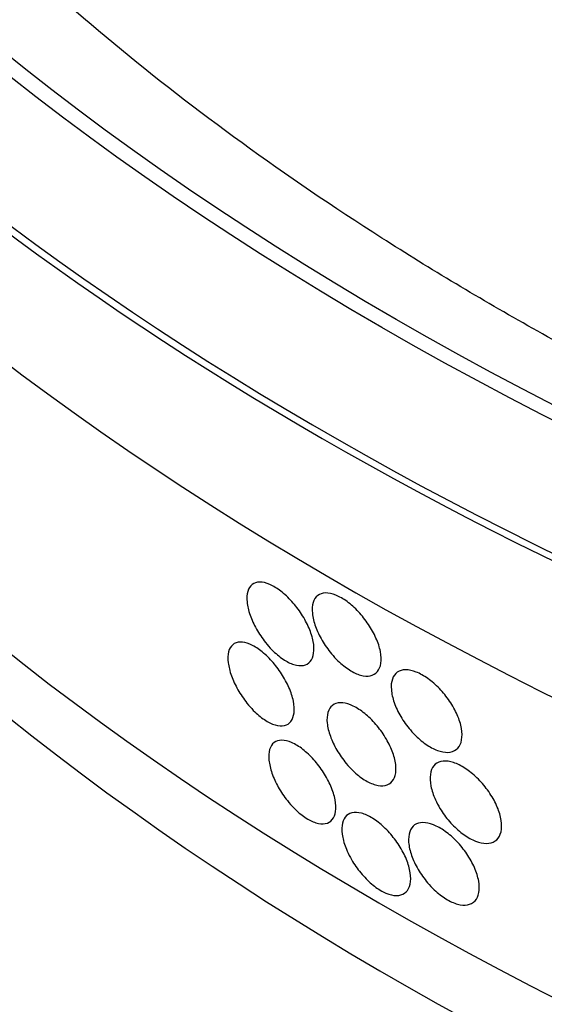
# Model space of a CAD drawing. Units: millimetres. Extents: x 0 to 835, y 0 to 1165.
# Drawn here: x 628 to 633, y 170 to 180 of the extents above; entities that cross this region are included whole.
import ezdxf
from ezdxf import colors
from ezdxf.entities.mleader import LeaderData, LeaderLine
from ezdxf.math import Vec2, Vec3

# ---------------------------------------------------------------- set-up
doc = ezdxf.new("R2010")
doc.units = ezdxf.units.MM
doc.layers.add('DV6_Défaut', color=7, linetype='Continuous')
doc.layers.add('Défaut', color=7, linetype='Continuous')

# ---------------------------------------------------------------- blocks, each defined once
blk = doc.blocks.new('_DOT')
at = {"color": 0}
blk.add_line((0, 0), (-1, 0), dxfattribs=at)
at = {"color": 0, "const_width": 0.333}
blk.add_lwpolyline([(-0.1665, 0, 1), (0.1665, 0, 1)], format="xyb", close=True, dxfattribs=at)
blk = doc.blocks.new('SE5')
at = {"layer": 'DV6_Défaut', "color": 7, "linetype": 'Continuous'}
for major_axis in [(-38.056, 0), (-37.849, 0)]:
    blk.add_ellipse((658.466, 192.325), major_axis=major_axis, ratio=0.57735, dxfattribs=at)
for centre, major_axis, start_param, end_param in [((658.466, 191.562), (-38.965, 0), 0, 3.402785), ((658.466, 189.929), (38.676, 0), 3.243909, 6.180869), ((658.466, 191.562), (-38.865, 0), 0.255698, 2.876964), ((658.466, 186.336), (-38.041, 0), 0.062302, 3.039277), ((658.466, 185.52), (37.896, 0), 3.243909, 6.180869), ((658.466, 171.504), (-35.417, 0), 0.027151, 3.114441)]:
    blk.add_ellipse(centre, major_axis=major_axis, ratio=0.57735, start_param=start_param, end_param=end_param, dxfattribs=at)
for points, knots in [([(684.161, 176.979), (683.852, 176.803), (683.084, 176.37), (681.61, 175.623), (679.815, 174.824), (677.913, 174.083), (675.93, 173.412), (673.871, 172.813), (671.745, 172.29), (669.562, 171.844), (667.33, 171.479), (665.059, 171.196), (662.759, 170.996), (660.441, 170.881), (658.113, 170.851), (655.787, 170.907), (653.473, 171.047), (651.18, 171.273), (648.919, 171.581), (646.7, 171.971), (644.532, 172.441), (642.424, 172.988), (640.386, 173.61), (638.427, 174.303), (636.555, 175.063), (634.778, 175.887), (633.103, 176.77), (631.537, 177.707), (630.087, 178.693), (628.757, 179.723), (627.553, 180.792), (626.477, 181.894), (625.534, 183.024), (624.724, 184.178), (624.048, 185.354), (623.515, 186.54), (623.133, 187.666), (623.006, 188.321), (622.944, 188.652)], [0, 0, 0, 0, 0.014764, 0.042963, 0.071186, 0.099433, 0.127707, 0.156007, 0.184333, 0.212682, 0.24105, 0.269435, 0.297834, 0.326241, 0.354653, 0.383067, 0.411478, 0.439881, 0.468273, 0.496649, 0.525006, 0.55334, 0.581647, 0.609925, 0.638171, 0.666385, 0.694566, 0.722719, 0.75085, 0.778973, 0.807099, 0.835256, 0.863479, 0.89182, 0.920344, 0.949128, 0.97825, 1, 1, 1, 1]), ([(630.35, 173.527), (630.315, 173.57), (630.283, 173.618), (630.256, 173.666), (630.229, 173.714), (630.207, 173.764), (630.19, 173.811), (630.174, 173.859), (630.163, 173.905), (630.159, 173.946), (630.155, 173.988), (630.157, 174.025), (630.166, 174.056), (630.175, 174.087), (630.19, 174.112), (630.212, 174.128), (630.233, 174.144), (630.26, 174.153), (630.291, 174.153), (630.322, 174.153), (630.357, 174.145), (630.394, 174.128), (630.431, 174.112), (630.471, 174.088), (630.509, 174.058), (630.548, 174.028), (630.587, 173.992), (630.623, 173.951), (630.66, 173.911), (630.694, 173.866), (630.724, 173.82), (630.754, 173.773), (630.78, 173.724), (630.801, 173.676), (630.821, 173.628), (630.836, 173.58), (630.844, 173.537), (630.853, 173.493), (630.854, 173.451), (630.849, 173.417), (630.844, 173.382), (630.832, 173.352), (630.814, 173.331), (630.796, 173.309), (630.772, 173.295), (630.743, 173.29), (630.714, 173.284), (630.681, 173.287), (630.645, 173.298), (630.609, 173.309), (630.57, 173.329), (630.532, 173.355), (630.493, 173.381), (630.454, 173.414), (630.416, 173.452), (630.394, 173.475), (630.371, 173.501), (630.35, 173.527)], [0, 0, 0, 0, 0.053461, 0.053461, 0.053461, 0.106897, 0.106897, 0.106897, 0.160709, 0.160709, 0.160709, 0.215037, 0.215037, 0.215037, 0.269644, 0.269644, 0.269644, 0.324112, 0.324112, 0.324112, 0.378048, 0.378048, 0.378048, 0.431316, 0.431316, 0.431316, 0.484134, 0.484134, 0.484134, 0.536941, 0.536941, 0.536941, 0.590159, 0.590159, 0.590159, 0.643984, 0.643984, 0.643984, 0.698323, 0.698323, 0.698323, 0.752863, 0.752863, 0.752863, 0.807242, 0.807242, 0.807242, 0.861203, 0.861203, 0.861203, 0.914674, 0.914674, 0.914674, 0.967758, 0.967758, 0.967758, 1, 1, 1, 1]), ([(631.033, 173.411), (630.998, 173.454), (630.964, 173.501), (630.936, 173.549), (630.909, 173.597), (630.885, 173.646), (630.868, 173.693), (630.851, 173.741), (630.84, 173.787), (630.836, 173.829), (630.832, 173.871), (630.834, 173.909), (630.844, 173.94), (630.853, 173.971), (630.869, 173.996), (630.891, 174.013), (630.913, 174.03), (630.94, 174.039), (630.972, 174.04), (631.004, 174.04), (631.04, 174.033), (631.078, 174.017), (631.116, 174.002), (631.156, 173.979), (631.196, 173.95), (631.236, 173.921), (631.276, 173.885), (631.313, 173.845), (631.35, 173.806), (631.386, 173.761), (631.416, 173.715), (631.447, 173.669), (631.474, 173.62), (631.495, 173.573), (631.517, 173.524), (631.532, 173.477), (631.54, 173.433), (631.549, 173.388), (631.551, 173.347), (631.545, 173.312), (631.54, 173.277), (631.528, 173.247), (631.509, 173.225), (631.49, 173.203), (631.465, 173.189), (631.436, 173.182), (631.407, 173.176), (631.372, 173.179), (631.335, 173.189), (631.299, 173.199), (631.259, 173.218), (631.22, 173.243), (631.18, 173.268), (631.14, 173.3), (631.101, 173.337), (631.078, 173.36), (631.055, 173.385), (631.033, 173.411)], [0, 0, 0, 0, 0.053745, 0.053745, 0.053745, 0.107466, 0.107466, 0.107466, 0.161547, 0.161547, 0.161547, 0.216006, 0.216006, 0.216006, 0.270535, 0.270535, 0.270535, 0.324743, 0.324743, 0.324743, 0.378353, 0.378353, 0.378353, 0.431385, 0.431385, 0.431385, 0.484163, 0.484163, 0.484163, 0.53714, 0.53714, 0.53714, 0.590656, 0.590656, 0.590656, 0.644777, 0.644777, 0.644777, 0.699277, 0.699277, 0.699277, 0.753774, 0.753774, 0.753774, 0.807932, 0.807932, 0.807932, 0.861595, 0.861595, 0.861595, 0.914819, 0.914819, 0.914819, 0.967807, 0.967807, 0.967807, 1, 1, 1, 1]), ([(630.158, 172.899), (630.124, 172.942), (630.091, 172.99), (630.064, 173.038), (630.037, 173.086), (630.014, 173.135), (629.997, 173.182), (629.98, 173.23), (629.969, 173.277), (629.964, 173.318), (629.959, 173.36), (629.96, 173.399), (629.968, 173.43), (629.976, 173.462), (629.991, 173.487), (630.011, 173.504), (630.031, 173.521), (630.057, 173.531), (630.087, 173.531), (630.117, 173.532), (630.152, 173.525), (630.189, 173.509), (630.225, 173.493), (630.264, 173.47), (630.302, 173.44), (630.34, 173.411), (630.379, 173.374), (630.415, 173.334), (630.451, 173.294), (630.486, 173.249), (630.516, 173.203), (630.546, 173.156), (630.573, 173.107), (630.593, 173.06), (630.614, 173.012), (630.63, 172.964), (630.639, 172.92), (630.648, 172.875), (630.65, 172.833), (630.646, 172.798), (630.642, 172.763), (630.631, 172.732), (630.614, 172.71), (630.597, 172.688), (630.574, 172.673), (630.546, 172.667), (630.518, 172.661), (630.485, 172.663), (630.45, 172.673), (630.415, 172.684), (630.377, 172.702), (630.339, 172.728), (630.301, 172.753), (630.261, 172.786), (630.224, 172.824), (630.202, 172.847), (630.179, 172.872), (630.158, 172.899)], [0, 0, 0, 0, 0.053305, 0.053305, 0.053305, 0.106585, 0.106585, 0.106585, 0.160232, 0.160232, 0.160232, 0.214453, 0.214453, 0.214453, 0.269065, 0.269065, 0.269065, 0.323658, 0.323658, 0.323658, 0.377782, 0.377782, 0.377782, 0.431211, 0.431211, 0.431211, 0.484085, 0.484085, 0.484085, 0.536823, 0.536823, 0.536823, 0.589881, 0.589881, 0.589881, 0.643532, 0.643532, 0.643532, 0.697756, 0.697756, 0.697756, 0.75229, 0.75229, 0.75229, 0.806769, 0.806769, 0.806769, 0.860891, 0.860891, 0.860891, 0.914512, 0.914512, 0.914512, 0.96768, 0.96768, 0.96768, 1, 1, 1, 1]), ([(631.851, 172.621), (631.814, 172.664), (631.78, 172.712), (631.752, 172.76), (631.724, 172.807), (631.701, 172.857), (631.684, 172.904), (631.667, 172.951), (631.657, 172.997), (631.654, 173.038), (631.65, 173.08), (631.654, 173.117), (631.665, 173.148), (631.675, 173.179), (631.693, 173.203), (631.716, 173.219), (631.739, 173.235), (631.769, 173.244), (631.802, 173.244), (631.835, 173.244), (631.872, 173.236), (631.912, 173.221), (631.95, 173.206), (631.992, 173.182), (632.033, 173.153), (632.073, 173.124), (632.114, 173.089), (632.152, 173.049), (632.19, 173.01), (632.226, 172.965), (632.257, 172.919), (632.289, 172.873), (632.316, 172.824), (632.337, 172.777), (632.358, 172.729), (632.373, 172.681), (632.38, 172.637), (632.388, 172.593), (632.389, 172.552), (632.382, 172.518), (632.376, 172.483), (632.362, 172.454), (632.342, 172.433), (632.322, 172.412), (632.295, 172.398), (632.264, 172.392), (632.234, 172.386), (632.198, 172.389), (632.16, 172.4), (632.122, 172.41), (632.081, 172.429), (632.041, 172.454), (632, 172.479), (631.959, 172.511), (631.92, 172.548), (631.896, 172.571), (631.873, 172.596), (631.851, 172.621)], [0, 0, 0, 0, 0.054065, 0.054065, 0.054065, 0.108109, 0.108109, 0.108109, 0.162463, 0.162463, 0.162463, 0.217005, 0.217005, 0.217005, 0.271376, 0.271376, 0.271376, 0.325242, 0.325242, 0.325242, 0.378484, 0.378484, 0.378484, 0.431297, 0.431297, 0.431297, 0.484104, 0.484104, 0.484104, 0.537343, 0.537343, 0.537343, 0.591233, 0.591233, 0.591233, 0.645671, 0.645671, 0.645671, 0.700287, 0.700287, 0.700287, 0.754652, 0.754652, 0.754652, 0.8085, 0.8085, 0.8085, 0.86182, 0.86182, 0.86182, 0.91481, 0.91481, 0.91481, 0.96776, 0.96776, 0.96776, 1, 1, 1, 1]), ([(631.187, 172.274), (631.151, 172.317), (631.118, 172.364), (631.09, 172.412), (631.062, 172.46), (631.039, 172.509), (631.022, 172.556), (631.005, 172.604), (630.994, 172.65), (630.989, 172.692), (630.985, 172.734), (630.987, 172.772), (630.997, 172.803), (631.006, 172.834), (631.022, 172.86), (631.044, 172.876), (631.065, 172.893), (631.093, 172.903), (631.125, 172.903), (631.157, 172.904), (631.193, 172.896), (631.231, 172.881), (631.268, 172.866), (631.309, 172.843), (631.348, 172.814), (631.388, 172.785), (631.428, 172.749), (631.465, 172.71), (631.503, 172.67), (631.538, 172.626), (631.569, 172.58), (631.6, 172.533), (631.627, 172.485), (631.648, 172.437), (631.67, 172.389), (631.685, 172.341), (631.694, 172.297), (631.702, 172.253), (631.704, 172.211), (631.699, 172.176), (631.693, 172.141), (631.681, 172.111), (631.662, 172.089), (631.644, 172.067), (631.619, 172.052), (631.59, 172.046), (631.56, 172.04), (631.526, 172.042), (631.489, 172.052), (631.453, 172.063), (631.413, 172.081), (631.373, 172.106), (631.334, 172.131), (631.293, 172.163), (631.255, 172.2), (631.232, 172.223), (631.209, 172.248), (631.187, 172.274)], [0, 0, 0, 0, 0.053742, 0.053742, 0.053742, 0.10746, 0.10746, 0.10746, 0.161537, 0.161537, 0.161537, 0.215995, 0.215995, 0.215995, 0.270525, 0.270525, 0.270525, 0.324736, 0.324736, 0.324736, 0.37835, 0.37835, 0.37835, 0.431384, 0.431384, 0.431384, 0.484162, 0.484162, 0.484162, 0.537136, 0.537136, 0.537136, 0.59065, 0.59065, 0.59065, 0.644768, 0.644768, 0.644768, 0.699267, 0.699267, 0.699267, 0.753765, 0.753765, 0.753765, 0.807925, 0.807925, 0.807925, 0.861591, 0.861591, 0.861591, 0.914817, 0.914817, 0.914817, 0.967806, 0.967806, 0.967806, 1, 1, 1, 1]), ([(630.577, 171.889), (630.542, 171.932), (630.51, 171.98), (630.483, 172.028), (630.456, 172.076), (630.434, 172.126), (630.417, 172.173), (630.401, 172.22), (630.39, 172.267), (630.386, 172.308), (630.382, 172.35), (630.384, 172.387), (630.393, 172.418), (630.402, 172.449), (630.417, 172.474), (630.439, 172.49), (630.46, 172.506), (630.487, 172.515), (630.518, 172.515), (630.549, 172.515), (630.584, 172.506), (630.621, 172.49), (630.658, 172.474), (630.698, 172.45), (630.737, 172.42), (630.775, 172.39), (630.814, 172.353), (630.85, 172.313), (630.887, 172.273), (630.921, 172.227), (630.951, 172.181), (630.981, 172.134), (631.007, 172.085), (631.028, 172.038), (631.048, 171.99), (631.063, 171.942), (631.071, 171.898), (631.08, 171.854), (631.081, 171.813), (631.076, 171.778), (631.071, 171.743), (631.059, 171.714), (631.041, 171.692), (631.023, 171.671), (630.999, 171.657), (630.97, 171.652), (630.941, 171.646), (630.908, 171.649), (630.872, 171.66), (630.836, 171.671), (630.797, 171.691), (630.758, 171.717), (630.72, 171.743), (630.68, 171.776), (630.643, 171.814), (630.62, 171.837), (630.598, 171.862), (630.577, 171.889)], [0, 0, 0, 0, 0.053461, 0.053461, 0.053461, 0.106898, 0.106898, 0.106898, 0.16071, 0.16071, 0.16071, 0.215038, 0.215038, 0.215038, 0.269645, 0.269645, 0.269645, 0.324114, 0.324114, 0.324114, 0.378049, 0.378049, 0.378049, 0.431316, 0.431316, 0.431316, 0.484132, 0.484132, 0.484132, 0.536939, 0.536939, 0.536939, 0.590158, 0.590158, 0.590158, 0.643986, 0.643986, 0.643986, 0.698326, 0.698326, 0.698326, 0.752866, 0.752866, 0.752866, 0.807243, 0.807243, 0.807243, 0.861203, 0.861203, 0.861203, 0.914672, 0.914672, 0.914672, 0.967757, 0.967757, 0.967757, 1, 1, 1, 1]), ([(632.111, 171.898), (632.089, 171.947), (632.073, 171.995), (632.064, 172.039), (632.055, 172.084), (632.053, 172.126), (632.058, 172.161), (632.063, 172.197), (632.075, 172.227), (632.094, 172.25), (632.112, 172.272), (632.137, 172.288), (632.167, 172.295), (632.197, 172.302), (632.232, 172.301), (632.27, 172.292), (632.307, 172.283), (632.348, 172.266), (632.389, 172.242), (632.429, 172.219), (632.471, 172.188), (632.511, 172.153), (632.551, 172.117), (632.59, 172.076), (632.625, 172.033), (632.66, 171.989), (632.692, 171.941), (632.718, 171.894), (632.743, 171.846), (632.764, 171.797), (632.777, 171.751), (632.791, 171.705), (632.798, 171.66), (632.797, 171.621), (632.796, 171.582), (632.788, 171.548), (632.773, 171.52), (632.758, 171.493), (632.736, 171.473), (632.709, 171.46), (632.682, 171.448), (632.649, 171.444), (632.613, 171.447), (632.577, 171.451), (632.538, 171.463), (632.497, 171.482), (632.457, 171.501), (632.415, 171.528), (632.374, 171.56), (632.334, 171.593), (632.293, 171.631), (632.257, 171.673), (632.22, 171.716), (632.186, 171.762), (632.158, 171.809), (632.14, 171.839), (632.124, 171.869), (632.111, 171.898)], [0, 0, 0, 0, 0.054529, 0.054529, 0.054529, 0.109062, 0.109062, 0.109062, 0.163509, 0.163509, 0.163509, 0.217503, 0.217503, 0.217503, 0.270865, 0.270865, 0.270865, 0.32372, 0.32372, 0.32372, 0.376463, 0.376463, 0.376463, 0.429559, 0.429559, 0.429559, 0.483305, 0.483305, 0.483305, 0.537676, 0.537676, 0.537676, 0.592335, 0.592335, 0.592335, 0.64682, 0.64682, 0.64682, 0.700795, 0.700795, 0.700795, 0.754191, 0.754191, 0.754191, 0.807188, 0.807188, 0.807188, 0.860091, 0.860091, 0.860091, 0.913203, 0.913203, 0.913203, 0.96674, 0.96674, 0.96674, 1, 1, 1, 1]), ([(631.197, 171.367), (631.175, 171.415), (631.159, 171.464), (631.15, 171.509), (631.141, 171.553), (631.138, 171.595), (631.143, 171.631), (631.147, 171.666), (631.158, 171.696), (631.176, 171.719), (631.193, 171.741), (631.217, 171.756), (631.246, 171.763), (631.274, 171.77), (631.308, 171.768), (631.344, 171.758), (631.38, 171.749), (631.419, 171.731), (631.459, 171.707), (631.498, 171.682), (631.539, 171.651), (631.577, 171.615), (631.616, 171.578), (631.654, 171.537), (631.687, 171.492), (631.721, 171.448), (631.752, 171.4), (631.776, 171.353), (631.802, 171.305), (631.822, 171.256), (631.835, 171.21), (631.848, 171.163), (631.855, 171.119), (631.855, 171.08), (631.855, 171.041), (631.847, 171.007), (631.833, 170.979), (631.819, 170.952), (631.799, 170.932), (631.773, 170.92), (631.747, 170.908), (631.716, 170.904), (631.681, 170.908), (631.647, 170.913), (631.608, 170.925), (631.569, 170.945), (631.53, 170.965), (631.49, 170.993), (631.45, 171.026), (631.411, 171.059), (631.372, 171.099), (631.337, 171.141), (631.302, 171.184), (631.269, 171.231), (631.242, 171.278), (631.225, 171.308), (631.21, 171.337), (631.197, 171.367)], [0, 0, 0, 0, 0.054419, 0.054419, 0.054419, 0.108827, 0.108827, 0.108827, 0.163376, 0.163376, 0.163376, 0.217745, 0.217745, 0.217745, 0.27159, 0.27159, 0.27159, 0.32481, 0.32481, 0.32481, 0.377629, 0.377629, 0.377629, 0.430482, 0.430482, 0.430482, 0.483778, 0.483778, 0.483778, 0.537691, 0.537691, 0.537691, 0.592094, 0.592094, 0.592094, 0.646638, 0.646638, 0.646638, 0.700948, 0.700948, 0.700948, 0.754796, 0.754796, 0.754796, 0.808163, 0.808163, 0.808163, 0.861208, 0.861208, 0.861208, 0.914187, 0.914187, 0.914187, 0.967368, 0.967368, 0.967368, 1, 1, 1, 1]), ([(632.03, 171.039), (631.993, 171.082), (631.96, 171.13), (631.932, 171.177), (631.904, 171.225), (631.88, 171.275), (631.864, 171.322), (631.847, 171.369), (631.837, 171.415), (631.833, 171.456), (631.83, 171.498), (631.834, 171.535), (631.844, 171.566), (631.855, 171.597), (631.872, 171.621), (631.895, 171.637), (631.918, 171.653), (631.948, 171.662), (631.981, 171.662), (632.014, 171.662), (632.051, 171.655), (632.09, 171.639), (632.129, 171.624), (632.171, 171.601), (632.211, 171.571), (632.252, 171.542), (632.293, 171.507), (632.331, 171.467), (632.369, 171.428), (632.405, 171.383), (632.436, 171.337), (632.467, 171.291), (632.495, 171.242), (632.515, 171.195), (632.536, 171.147), (632.551, 171.099), (632.559, 171.055), (632.567, 171.011), (632.567, 170.97), (632.561, 170.936), (632.554, 170.901), (632.541, 170.872), (632.521, 170.851), (632.501, 170.829), (632.474, 170.815), (632.443, 170.81), (632.413, 170.804), (632.377, 170.807), (632.339, 170.817), (632.302, 170.828), (632.261, 170.846), (632.22, 170.872), (632.18, 170.897), (632.138, 170.929), (632.099, 170.966), (632.075, 170.989), (632.052, 171.013), (632.03, 171.039)], [0, 0, 0, 0, 0.054052, 0.054052, 0.054052, 0.108083, 0.108083, 0.108083, 0.162426, 0.162426, 0.162426, 0.216966, 0.216966, 0.216966, 0.271345, 0.271345, 0.271345, 0.325227, 0.325227, 0.325227, 0.378483, 0.378483, 0.378483, 0.431302, 0.431302, 0.431302, 0.484106, 0.484106, 0.484106, 0.537333, 0.537333, 0.537333, 0.591209, 0.591209, 0.591209, 0.645635, 0.645635, 0.645635, 0.700248, 0.700248, 0.700248, 0.75462, 0.75462, 0.75462, 0.808481, 0.808481, 0.808481, 0.861814, 0.861814, 0.861814, 0.914812, 0.914812, 0.914812, 0.967763, 0.967763, 0.967763, 1, 1, 1, 1])]:
    blk.add_open_spline(points, degree=3, knots=knots, dxfattribs=at)

msp = doc.modelspace()

# ---------------------------------------------------------------- block references
at = {"layer": 'Défaut'}
msp.add_blockref('SE5', (0, 0), dxfattribs=at)

# ---------------------------------------------------------------- leaders
at = {"layer": 'Défaut', "color": 7, "linetype": 'Continuous'}
ml = msp.add_multileader_mtext('Standard', dxfattribs=at)
ml.set_content('{\\pxsm0.9;\\fSolid Edge ISO|b1||i0||c0|p34;\\W1.;07/02/2018\\P}', color=256)
ml.set_leader_properties()
ml.set_arrow_properties(name='DOT')
ml.build(insert=Vec2(0, 0))
ml.multileader.update_dxf_attribs({"leader_type": 0, "dogleg_length": 0, "arrow_head_size": 12})
ctx = ml.context
ctx.base_point, ctx.char_height, ctx.arrow_head_size, ctx.landing_gap_size = Vec3(747.016, 1157.46), 12, 12, 4.2
notes = []
notes.append((ctx, [(0, (0, 0, 0), (0, 0), (1, 0), 1, [])]))
ctx.mtext.insert = Vec3(749.016, 1163.58)
for ctx, leaders in notes:
    for number, flags, end, landing, length, lines in leaders:
        leader = LeaderData()
        leader.index, (leader.has_last_leader_line, leader.has_dogleg_vector, leader.attachment_direction) = number, flags
        leader.last_leader_point, leader.dogleg_vector, leader.dogleg_length = Vec3(end), Vec3(landing), length
        for number, points, colour, breaks in lines:
            line = LeaderLine()
            line.index, line.vertices, line.color, line.breaks = number, Vec3.list(points), colors.encode_raw_color(colour), breaks
            leader.lines.append(line)
        ctx.leaders.append(leader)

doc.saveas('drawing.dxf')
